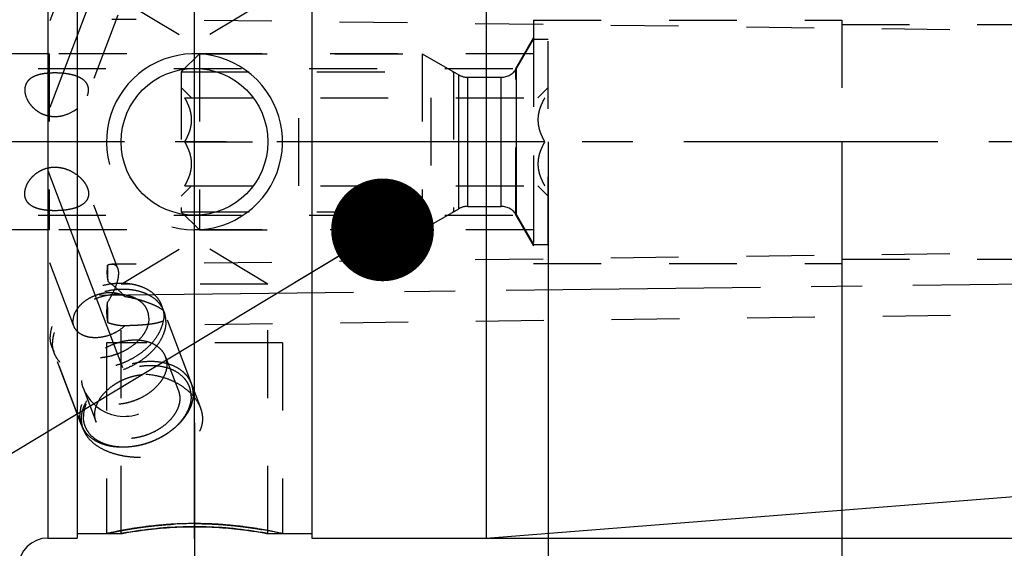
# Model space of a CAD drawing. Units: millimetres. Extents: x 0 to 420, y 0 to 297.
# Drawn here: x 189 to 223, y 145 to 163 of the extents above; entities that cross this region are included whole.
import ezdxf

# ---------------------------------------------------------------- set-up
doc = ezdxf.new("R2010")
doc.units = ezdxf.units.MM
doc.header["$LTSCALE"] = 23.1
doc.linetypes.add('CENTER', pattern=[0.6, 0.375, -0.075, 0.075, -0.075])
doc.linetypes.add('HIDDEN', pattern=[0.2, 0.1, -0.1])
doc.layers.get('0').update_dxf_attribs({"linetype": 'CONTINUOUS'})
for name, color, linetype in [('30252540_HP_CL', 7, 'CONTINUOUS'), ('30252540_HP_HL', 7, 'CONTINUOUS'), ('30505858_HL', 7, 'CONTINUOUS'), ('30578806_AXIS', 7, 'CONTINUOUS'), ('30578806_CL', 7, 'CONTINUOUS'), ('30578806_DIM', 7, 'CONTINUOUS'), ('30578806_HL', 7, 'CONTINUOUS'), ('30654282_DIM', 7, 'CONTINUOUS'), ('606711287-000-00-ED1_CL', 7, 'CONTINUOUS')]:
    doc.layers.add(name, color=color, linetype=linetype)
doc.styles.get("Standard").update_dxf_attribs({"font": 'TXT.SHX', "width": 0.7})
doc.styles.add('TEXTSTYLE_3', font='gdt', dxfattribs={"width": 0.7})
doc.dimstyles.new('DIMSTYLE_1', dxfattribs={"dimtxt": 3.5, "dimasz": 3.5, "dimexe": 0.18, "dimexo": 0.0625, "dimgap": 0.09, "dimtad": 1, "dimdec": 3, "dimdsep": 46, "dimtxsty": 'STANDARD', "dimblk": '_FILLED', "dimblk1": '_FILLED', "dimblk2": '_FILLED', "dimcen": 0.09, "dimclrt": 2, "dimadec": 0, "dimazin": 0, "dimtp": 0.1, "dimtm": 0.1, "dimtfac": 1, "dimtdec": 3, "dimtofl": 0, "dimtmove": 0, "dimatfit": 3, "dimldrblk": '_FILLED', "dimfxl": 1, "dimtolj": 1, "dimarcsym": 0})
doc.dimstyles.new('DIMSTYLE_4', dxfattribs={"dimtxt": 3.5, "dimasz": 3.5, "dimexe": 0.18, "dimexo": 0.0625, "dimgap": 0.09, "dimtad": 1, "dimdec": 3, "dimdsep": 46, "dimtxsty": 'STANDARD', "dimblk": '_FILLED', "dimblk1": '_FILLED', "dimblk2": '_FILLED', "dimcen": 0.09, "dimclrt": 2, "dimadec": 0, "dimazin": 0, "dimtp": 0.05, "dimtm": 0.05, "dimtfac": 1, "dimtdec": 3, "dimtofl": 0, "dimtmove": 0, "dimatfit": 3, "dimldrblk": '_FILLED', "dimfxl": 1, "dimtolj": 1, "dimarcsym": 0})
doc.dimstyles.new('DIMSTYLE_5', dxfattribs={"dimtxt": 3.5, "dimasz": 3.5, "dimexe": 0.18, "dimexo": 0.0625, "dimgap": 0.09, "dimtad": 1, "dimdec": 3, "dimdsep": 46, "dimtxsty": 'STANDARD', "dimblk": '_FILLED', "dimblk1": '_FILLED', "dimblk2": '_FILLED', "dimcen": 0.09, "dimclrt": 2, "dimadec": 0, "dimazin": 0, "dimtp": 0.15, "dimtm": 0.15, "dimtfac": 1, "dimtdec": 3, "dimtofl": 0, "dimtmove": 0, "dimatfit": 3, "dimldrblk": '_FILLED', "dimfxl": 1, "dimtolj": 1, "dimarcsym": 0})
doc.dimstyles.get("Standard").update_dxf_attribs({"dimtxt": 3.5, "dimasz": 3.5, "dimexe": 0.18, "dimexo": 0.0625, "dimgap": 0.09, "dimtad": 1, "dimdec": 3, "dimdsep": 46, "dimtxsty": 'STANDARD', "dimblk": '_FILLED', "dimblk1": '_FILLED', "dimblk2": '_FILLED', "dimcen": 0.09, "dimclrt": 2, "dimadec": 0, "dimazin": 0, "dimtol": 1, "dimtp": 0.005, "dimtm": 0.005, "dimtfac": 1, "dimtdec": 3, "dimtofl": 0, "dimtmove": 0, "dimatfit": 3, "dimldrblk": '_FILLED', "dimfxl": 1, "dimtolj": 1, "dimarcsym": 0})

# ---------------------------------------------------------------- blocks, each defined once
blk = doc.blocks.new('_FILLED')
at = {"color": 0, "linetype": 'BYBLOCK'}
blk.add_solid([(0, 0), (-1, 0.125), (-1, -0.125)], dxfattribs=at)
blk = doc.blocks.new('*D0')
at = {"layer": '30654282_DIM', "color": 3, "linetype": 'CONTINUOUS'}
for p, q in [((206.993, 159.142), (206.993, 120.642)), ((216.993, 159.142), (216.993, 120.642)), ((211.993, 122.142), (163.442, 122.142)), ((206.993, 122.142), (211.993, 122.142)), ((216.993, 122.142), (211.993, 122.142))]:
    blk.add_line(p, q, dxfattribs=at)
at = {"layer": '30654282_DIM', "color": 3, "linetype": 'CONTINUOUS', "xscale": 3.5, "yscale": 3.5, "zscale": 3.5, "rotation": 180}
blk.add_blockref('_FILLED', (206.993, 122.142), dxfattribs=at)
at = {"layer": '30654282_DIM', "color": 3, "linetype": 'CONTINUOUS', "xscale": 3.5, "yscale": 3.5, "zscale": 3.5}
blk.add_blockref('_FILLED', (216.993, 122.142), dxfattribs=at)
at = {"layer": '30654282_DIM', "color": 2, "linetype": 'CONTINUOUS', "insert": (194.358, 126.517), "char_height": 3.5, "width": 30.91667, "attachment_point": 3, "line_spacing_factor": 0.9}
blk.add_mtext('10\\PVERSTELLWEG', dxfattribs=at)
blk = doc.blocks.new('*D4')
at = {"layer": '30578806_DIM', "color": 3, "linetype": 'CONTINUOUS'}
for p, q in [((194.943, 149.566), (194.943, 100.642)), ((242.993, 149.566), (242.993, 100.642)), ((194.943, 102.142), (218.968, 102.142)), ((242.993, 102.142), (218.968, 102.142))]:
    blk.add_line(p, q, dxfattribs=at)
at = {"layer": '30578806_DIM', "color": 3, "linetype": 'CONTINUOUS', "xscale": 3.5, "yscale": 3.5, "zscale": 3.5, "rotation": 180}
blk.add_blockref('_FILLED', (194.943, 102.142), dxfattribs=at)
at = {"layer": '30578806_DIM', "color": 3, "linetype": 'CONTINUOUS', "xscale": 3.5, "yscale": 3.5, "zscale": 3.5}
blk.add_blockref('_FILLED', (242.993, 102.142), dxfattribs=at)
at = {"layer": '30578806_DIM', "color": 2, "linetype": 'CONTINUOUS', "insert": (218.968, 106.517), "char_height": 3.5, "width": 12.75, "attachment_point": 2, "line_spacing_factor": 0.9}
blk.add_mtext('48.05', dxfattribs=at)
blk = doc.blocks.new('*D5')
at = {"layer": '30578806_DIM', "color": 3, "linetype": 'CONTINUOUS'}
for p, q in [((206.993, 149.566), (206.993, 110.642)), ((242.993, 149.566), (242.993, 110.642)), ((206.993, 112.142), (224.993, 112.142)), ((242.993, 112.142), (224.993, 112.142))]:
    blk.add_line(p, q, dxfattribs=at)
at = {"layer": '30578806_DIM', "color": 3, "linetype": 'CONTINUOUS', "xscale": 3.5, "yscale": 3.5, "zscale": 3.5, "rotation": 180}
blk.add_blockref('_FILLED', (206.993, 112.142), dxfattribs=at)
at = {"layer": '30578806_DIM', "color": 3, "linetype": 'CONTINUOUS', "xscale": 3.5, "yscale": 3.5, "zscale": 3.5}
blk.add_blockref('_FILLED', (242.993, 112.142), dxfattribs=at)
at = {"layer": '30578806_DIM', "color": 2, "linetype": 'CONTINUOUS', "insert": (224.993, 116.517), "char_height": 3.5, "width": 5.25, "attachment_point": 2, "line_spacing_factor": 0.9}
blk.add_mtext('36', dxfattribs=at)
blk = doc.blocks.new('*D6')
at = {"layer": '30578806_DIM', "color": 3, "linetype": 'CONTINUOUS'}
for p, q in [((162.993, 159.142), (162.993, 215.642)), ((242.993, 162.081), (242.993, 215.642)), ((162.993, 214.142), (202.993, 214.142)), ((242.993, 214.142), (202.993, 214.142))]:
    blk.add_line(p, q, dxfattribs=at)
at = {"layer": '30578806_DIM', "color": 3, "linetype": 'CONTINUOUS', "xscale": 3.5, "yscale": 3.5, "zscale": 3.5, "rotation": 180}
blk.add_blockref('_FILLED', (162.993, 214.142), dxfattribs=at)
at = {"layer": '30578806_DIM', "color": 3, "linetype": 'CONTINUOUS', "xscale": 3.5, "yscale": 3.5, "zscale": 3.5}
blk.add_blockref('_FILLED', (242.993, 214.142), dxfattribs=at)
at = {"layer": '30578806_DIM', "color": 2, "linetype": 'CONTINUOUS', "insert": (202.993, 218.517), "char_height": 3.5, "width": 5.5, "attachment_point": 2, "line_spacing_factor": 0.9}
blk.add_mtext('80', dxfattribs=at)
blk = doc.blocks.new('*D7')
at = {"layer": '30578806_DIM', "color": 3, "linetype": 'CONTINUOUS'}
for p, q in [((121.093, 162.142), (121.093, 168.142)), ((121.093, 168.142), (121.093, 159.142)), ((189.993, 162.142), (119.593, 162.142)), ((121.093, 144.164), (121.093, 159.142)), ((189.993, 156.142), (119.593, 156.142)), ((121.093, 156.142), (121.093, 144.164))]:
    blk.add_line(p, q, dxfattribs=at)
at = {"layer": '30578806_DIM', "color": 3, "linetype": 'CONTINUOUS', "xscale": 3.5, "yscale": 3.5, "zscale": 3.5}
for p, rotation in [((121.093, 162.142), 270), ((121.093, 156.142), 90)]:
    blk.add_blockref('_FILLED', p, dxfattribs=dict(at, rotation=rotation))
at = {"layer": '30578806_DIM', "color": 2, "linetype": 'CONTINUOUS', "insert": (116.718, 149.914), "char_height": 3.5, "width": 5.75, "attachment_point": 3, "rotation": 90, "line_spacing_factor": 0.9}
blk.add_mtext('M6', dxfattribs=at)
blk = doc.blocks.new('*D9')
at = {"layer": '30578806_DIM', "color": 3, "linetype": 'CONTINUOUS'}
for p, q in [((204.874, 172.642), (279.493, 172.642)), ((277.993, 172.642), (277.993, 159.142)), ((277.993, 145.642), (277.993, 159.142)), ((204.874, 145.642), (279.493, 145.642))]:
    blk.add_line(p, q, dxfattribs=at)
at = {"layer": '30578806_DIM', "color": 3, "linetype": 'CONTINUOUS', "xscale": 3.5, "yscale": 3.5, "zscale": 3.5}
for p, rotation in [((277.993, 172.642), 90), ((277.993, 145.642), 270)]:
    blk.add_blockref('_FILLED', p, dxfattribs=dict(at, rotation=rotation))
at = {"layer": '30578806_DIM', "color": 2, "linetype": 'CONTINUOUS', "insert": (273.618, 159.142), "char_height": 3.5, "width": 10.16667, "attachment_point": 2, "rotation": 90, "line_spacing_factor": 0.9, "style": 'TEXTSTYLE_3'}
blk.add_mtext('{\\Fgdt;n}\\FTXT.SHX;27', dxfattribs=at)

msp = doc.modelspace()

# ---------------------------------------------------------------- linework, layer by layer
at = {"layer": '30252540_HP_CL', "color": 9, "linetype": 'CONTINUOUS'}
for p, q in [((203.9506, 156.8612), (203.9506, 161.4219)), ((205.9155, 156.6415), (205.9155, 161.6415)), ((204.2506, 156.9415), (204.2506, 161.3415)), ((205.3959, 156.9415), (205.3959, 161.3415))]:
    msp.add_line(p, q, dxfattribs=at)
at = {"layer": '30252540_HP_HL', "color": 6, "linetype": 'HIDDEN'}
for p, q in [((205.9155, 161.6415), (206.4929, 162.6415)), ((206.4929, 162.6415), (206.9929, 162.6415)), ((206.4929, 162.6415), (206.4929, 155.6415)), ((206.9929, 155.6415), (206.9929, 162.6415)), ((194.4929, 161.5265), (195.1079, 162.1415)), ((195.1079, 162.1415), (202.7042, 162.1415)), ((195.1079, 162.1415), (195.1079, 156.1415)), ((202.7042, 162.1415), (203.9506, 161.4219)), ((202.7042, 162.1415), (202.7042, 156.1415)), ((194.4929, 161.5265), (203.7694, 161.5265)), ((194.4929, 161.5265), (194.4929, 156.7565)), ((203.7694, 161.5265), (203.7694, 156.7565)), ((204.2506, 161.3415), (205.3959, 161.3415)), ((194.4929, 160.9915), (194.8429, 160.6415)), ((206.9929, 160.9915), (206.6429, 160.6415)), ((194.6108, 160.6415), (206.8749, 160.6415)), ((198.4929, 157.6415), (198.4929, 160.6415)), ((202.9929, 160.6415), (202.9929, 157.6415)), ((194.6108, 159.1415), (198.4929, 159.1415)), ((206.8749, 159.1415), (202.9929, 159.1415)), ((194.4929, 157.2915), (194.8429, 157.6415)), ((194.6108, 157.6415), (206.8749, 157.6415)), ((206.9929, 157.2915), (206.6429, 157.6415)), ((194.4929, 156.7565), (203.7694, 156.7565)), ((194.4929, 156.7565), (195.1079, 156.1415)), ((202.7042, 156.1415), (203.9506, 156.8612)), ((204.2506, 156.9415), (205.3959, 156.9415)), ((205.9155, 156.6415), (206.4929, 155.6415)), ((195.1079, 156.1415), (202.7042, 156.1415)), ((206.4929, 155.6415), (206.9929, 155.6415))]:
    msp.add_line(p, q, dxfattribs=at)
for centre, start, end in [((204.2506, 161.9415), 240, 270), ((205.3959, 161.9415), 270, 330), ((204.2506, 156.3415), 90, 120), ((205.3959, 156.3415), 30, 90)]:
    msp.add_arc(centre, 0.6, start, end, dxfattribs=at)
for points, knots in [([(194.6108, 159.1415), (194.6444, 159.1997), (194.7068, 159.3179), (194.7818, 159.503), (194.8312, 159.6949), (194.8487, 159.8915), (194.8312, 160.0881), (194.7818, 160.2801), (194.7068, 160.4652), (194.6444, 160.5834), (194.6108, 160.6415)], [0, 0, 0, 0, 0.126807, 0.2523224, 0.3765769, 0.5, 0.6234231, 0.7476775, 0.8731929, 1, 1, 1, 1]), ([(206.8749, 160.6415), (206.8414, 160.5834), (206.7789, 160.4652), (206.7039, 160.2801), (206.6545, 160.0881), (206.6371, 159.8915), (206.6545, 159.6949), (206.7039, 159.503), (206.7789, 159.3179), (206.8414, 159.1997), (206.8749, 159.1415)], [0, 0, 0, 0, 0.1268071, 0.2523226, 0.376577, 0.5000001, 0.6234232, 0.7476776, 0.873193, 1, 1, 1, 1]), ([(194.6108, 157.6415), (194.6444, 157.6997), (194.7068, 157.8179), (194.7818, 158.003), (194.8312, 158.1949), (194.8487, 158.3915), (194.8312, 158.5881), (194.7818, 158.7801), (194.7068, 158.9652), (194.6444, 159.0834), (194.6108, 159.1415)], [0, 0, 0, 0, 0.1268071, 0.2523226, 0.376577, 0.5000001, 0.6234232, 0.7476776, 0.873193, 1, 1, 1, 1]), ([(206.8749, 159.1415), (206.8414, 159.0834), (206.7789, 158.9652), (206.7039, 158.7801), (206.6545, 158.5881), (206.6371, 158.3915), (206.6545, 158.1949), (206.7039, 158.003), (206.7789, 157.8179), (206.8414, 157.6997), (206.8749, 157.6415)], [0, 0, 0, 0, 0.126807, 0.2523224, 0.3765769, 0.5, 0.6234231, 0.7476775, 0.8731929, 1, 1, 1, 1])]:
    msp.add_open_spline(points, degree=3, knots=knots, dxfattribs=at)
at = {"layer": '30505858_HL', "color": 6, "linetype": 'HIDDEN'}
for p, q in [((194.8372, 150.9029), (193.9055, 153.3618)), ((191.0968, 149.4855), (190.165, 151.9444)), ((193.9555, 151.8186), (194.3955, 150.6575)), ((191.1502, 150.7555), (191.5902, 149.5944)), ((194.0525, 149.2297), (194.0823, 149.2509)), ((192.7933, 148.7526), (192.7569, 148.7486))]:
    msp.add_line(p, q, dxfattribs=at)
msp.add_arc((192.5529, 151.2871), 1.4999, 200.75371, 20.75392, dxfattribs=at)
for points, knots in [([(193.9055, 153.3618), (193.8909, 153.4002), (193.8564, 153.4757), (193.7899, 153.5818), (193.709, 153.6802), (193.5812, 153.8019), (193.3869, 153.9304), (193.1147, 154.0396), (192.8088, 154.1039), (192.4787, 154.1214), (192.1348, 154.0919), (191.7878, 154.0164), (191.4489, 153.8975), (191.1286, 153.7387), (190.8372, 153.5452), (190.5839, 153.323), (190.3768, 153.0789), (190.2225, 152.8203), (190.1265, 152.5552), (190.1034, 152.3743), (190.1034, 152.287)], [0, 0, 0, 0, 0.0247841, 0.0497959, 0.0752499, 0.1013357, 0.1559108, 0.2144102, 0.2770235, 0.3434237, 0.4128846, 0.4843991, 0.5567882, 0.6288031, 0.6992246, 0.7669638, 0.8311676, 0.8913334, 0.9474295, 1, 1, 1, 1]), ([(193.3875, 153.1289), (193.3875, 153.1959), (193.3697, 153.3299), (193.2858, 153.5158), (193.1494, 153.6746), (192.9676, 153.7999), (192.7484, 153.888), (192.5002, 153.9365), (192.2321, 153.9441), (191.9539, 153.9107), (191.676, 153.8377), (191.4088, 153.7278), (191.1621, 153.5851), (190.9453, 153.4149), (190.7664, 153.2234), (190.6322, 153.0173), (190.5481, 152.804), (190.5277, 152.6575), (190.5277, 152.587)], [0, 0, 0, 0, 0.0509629, 0.1012933, 0.1531433, 0.2082739, 0.2677098, 0.3316866, 0.3997696, 0.4710217, 0.5441689, 0.6177527, 0.6902738, 0.7603333, 0.8267796, 0.8888658, 0.9464195, 1, 1, 1, 1]), ([(193.9671, 153.0191), (193.9671, 153.0779), (193.9571, 153.1947), (193.9259, 153.3078), (193.9055, 153.3618)], [0, 0, 0, 0, 0.5044305, 1, 1, 1, 1]), ([(193.9671, 153.0191), (193.9671, 152.9319), (193.944, 152.751), (193.848, 152.4858), (193.6937, 152.2272), (193.4866, 151.9832), (193.2333, 151.7609), (192.9419, 151.5674), (192.6216, 151.4087), (192.2826, 151.2897), (191.9357, 151.2143), (191.5918, 151.1848), (191.2617, 151.2023), (190.9557, 151.2665), (190.6836, 151.3758), (190.4893, 151.5043), (190.3614, 151.626), (190.2806, 151.7244), (190.214, 151.8305), (190.1796, 151.9059), (190.165, 151.9444)], [0, 0, 0, 0, 0.0525705, 0.1086666, 0.1688324, 0.2330362, 0.3007754, 0.3711969, 0.4432118, 0.5156009, 0.5871154, 0.6565763, 0.7229765, 0.7855898, 0.8440892, 0.8986643, 0.9247501, 0.9502041, 0.9752159, 1, 1, 1, 1]), ([(193.3875, 153.1289), (193.3875, 153.0585), (193.3671, 152.912), (193.283, 152.6987), (193.1488, 152.4926), (192.9699, 152.301), (192.753, 152.1308), (192.5064, 151.9881), (192.2392, 151.8782), (191.9613, 151.8052), (191.6831, 151.7719), (191.415, 151.7795), (191.1668, 151.828), (190.9476, 151.9161), (190.7658, 152.0414), (190.6294, 152.2002), (190.5455, 152.3861), (190.5277, 152.5201), (190.5277, 152.587)], [0, 0, 0, 0, 0.0535805, 0.1111342, 0.1732204, 0.2396667, 0.3097262, 0.3822473, 0.4558311, 0.5289783, 0.6002304, 0.6683134, 0.7322902, 0.7917261, 0.8468567, 0.8987067, 0.9490371, 1, 1, 1, 1]), ([(193.9555, 151.8186), (193.9336, 151.8764), (193.8729, 151.9886), (193.7388, 152.1312), (193.5666, 152.245), (193.3625, 152.327), (193.133, 152.3751), (192.8855, 152.3883), (192.6275, 152.3662), (192.3673, 152.3096), (192.1131, 152.2203), (191.8729, 152.1013), (191.6544, 151.9562), (191.4644, 151.7895), (191.309, 151.6064), (191.1933, 151.4125), (191.1213, 151.2136), (191.104, 151.078), (191.104, 151.0125)], [0, 0, 0, 0, 0.0496995, 0.1011538, 0.15574, 0.2142511, 0.2768772, 0.3432908, 0.4127657, 0.4842947, 0.5566984, 0.6287279, 0.6991637, 0.7669166, 0.8311334, 0.8913114, 0.9474185, 1, 1, 1, 1]), ([(190.165, 151.9444), (190.1445, 151.9984), (190.1134, 152.1115), (190.1034, 152.2283), (190.1034, 152.287)], [0, 0, 0, 0, 0.4955695, 1, 1, 1, 1]), ([(194.8372, 150.9029), (194.8226, 150.9414), (194.7882, 151.0168), (194.7217, 151.1229), (194.6408, 151.2213), (194.5129, 151.343), (194.3186, 151.4716), (194.0465, 151.5808), (193.7405, 151.645), (193.4105, 151.6625), (193.0665, 151.6331), (192.7196, 151.5576), (192.3806, 151.4386), (192.0604, 151.2799), (191.769, 151.0864), (191.5157, 150.8642), (191.3085, 150.6201), (191.1543, 150.3615), (191.0582, 150.0963), (191.0351, 149.9155), (191.0351, 149.8282)], [0, 0, 0, 0, 0.0247841, 0.0497959, 0.0752499, 0.1013357, 0.1559108, 0.2144102, 0.2770235, 0.3434237, 0.4128846, 0.4843991, 0.5567882, 0.6288031, 0.6992246, 0.7669638, 0.8311676, 0.8913334, 0.9474295, 1, 1, 1, 1]), ([(194.0018, 151.5616), (194.0018, 151.6057), (193.9943, 151.6933), (193.9709, 151.7781), (193.9555, 151.8186)], [0, 0, 0, 0, 0.5044318, 1, 1, 1, 1]), ([(194.0018, 151.5616), (194.0018, 151.4961), (193.9845, 151.3605), (193.9124, 151.1616), (193.7967, 150.9677), (193.6414, 150.7846), (193.4514, 150.6179), (193.2329, 150.4728), (192.9927, 150.3538), (192.7384, 150.2645), (192.4782, 150.2079), (192.2203, 150.1858), (191.9727, 150.199), (191.7433, 150.2471), (191.5391, 150.3291), (191.3669, 150.4429), (191.2329, 150.5855), (191.1721, 150.6977), (191.1502, 150.7555)], [0, 0, 0, 0, 0.0525815, 0.1086886, 0.1688666, 0.2330834, 0.3008363, 0.3712721, 0.4433016, 0.5157053, 0.5872343, 0.6567092, 0.7231228, 0.7857489, 0.84426, 0.8988462, 0.9503005, 1, 1, 1, 1]), ([(194.8281, 150.4737), (194.8281, 150.5171), (194.8224, 150.6034), (194.7959, 150.7297), (194.7518, 150.8501), (194.6906, 150.9635), (194.613, 151.0687), (194.4867, 151.1985), (194.2891, 151.3349), (194.0079, 151.4479), (193.6893, 151.5102), (193.3451, 151.5199), (192.9881, 151.4771), (192.6315, 151.3834), (192.2885, 151.2423), (191.972, 151.0592), (191.6937, 150.8408), (191.464, 150.5949), (191.2918, 150.3304), (191.1838, 150.0566), (191.1576, 149.8686), (191.1576, 149.7782)], [0, 0, 0, 0, 0.0257465, 0.0510686, 0.0762312, 0.1015097, 0.1271718, 0.1534589, 0.208569, 0.2679827, 0.3319356, 0.3999933, 0.4712189, 0.5443388, 0.6178952, 0.6903892, 0.7604227, 0.8268442, 0.8889073, 0.9464396, 1, 1, 1, 1]), ([(191.1502, 150.7555), (191.1349, 150.796), (191.1115, 150.8808), (191.104, 150.9684), (191.104, 151.0125)], [0, 0, 0, 0, 0.4955682, 1, 1, 1, 1]), ([(191.544, 149.8514), (191.544, 149.9168), (191.5613, 150.0525), (191.6333, 150.2514), (191.749, 150.4453), (191.9044, 150.6284), (192.0943, 150.795), (192.3129, 150.9402), (192.5531, 151.0592), (192.8073, 151.1485), (193.0675, 151.205), (193.3255, 151.2272), (193.573, 151.214), (193.8025, 151.1659), (194.0066, 151.0839), (194.1788, 150.9701), (194.3129, 150.8275), (194.3736, 150.7153), (194.3955, 150.6575)], [0, 0, 0, 0, 0.0525814, 0.1086886, 0.1688666, 0.2330834, 0.3008363, 0.3712721, 0.4433016, 0.5157053, 0.5872343, 0.6567093, 0.7231228, 0.7857489, 0.8442601, 0.8988463, 0.9503005, 1, 1, 1, 1]), ([(194.3955, 150.6575), (194.4109, 150.6169), (194.4343, 150.5321), (194.4418, 150.4445), (194.4418, 150.4004)], [0, 0, 0, 0, 0.4955685, 1, 1, 1, 1]), ([(194.8988, 150.5603), (194.8988, 150.619), (194.8888, 150.7358), (194.8577, 150.8489), (194.8372, 150.9029)], [0, 0, 0, 0, 0.5044305, 1, 1, 1, 1]), ([(194.4418, 150.4004), (194.4418, 150.335), (194.4245, 150.1994), (194.3524, 150.0005), (194.2367, 149.8065), (194.0814, 149.6235), (193.8914, 149.4568), (193.6728, 149.3117), (193.4326, 149.1926), (193.1784, 149.1034), (192.9182, 149.0468), (192.6603, 149.0247), (192.4127, 149.0378), (192.1832, 149.086), (191.9791, 149.168), (191.8069, 149.2818), (191.6729, 149.4243), (191.6121, 149.5366), (191.5902, 149.5944)], [0, 0, 0, 0, 0.0525814, 0.1086886, 0.1688666, 0.2330834, 0.3008363, 0.3712721, 0.4433016, 0.5157053, 0.5872343, 0.6567093, 0.7231228, 0.7857489, 0.8442601, 0.8988463, 0.9503005, 1, 1, 1, 1]), ([(194.8281, 150.4737), (194.8281, 150.4193), (194.8189, 150.3082), (194.7791, 150.1422), (194.7139, 149.9763), (194.5919, 149.7536), (194.3795, 149.4893), (194.1684, 149.3117), (194.0525, 149.2297)], [0, 0, 0, 0, 0.1073448, 0.2190714, 0.3359592, 0.4584098, 0.7195518, 1, 1, 1, 1]), ([(194.8988, 150.5603), (194.8988, 150.503), (194.8891, 150.3861), (194.8472, 150.2114), (194.7786, 150.0367), (194.6501, 149.8023), (194.4266, 149.5241), (194.2044, 149.3372), (194.0823, 149.2509)], [0, 0, 0, 0, 0.1073448, 0.2190713, 0.3359591, 0.4584097, 0.7195517, 1, 1, 1, 1]), ([(191.0968, 149.4855), (191.0763, 149.5395), (191.0451, 149.6526), (191.0351, 149.7694), (191.0351, 149.8282)], [0, 0, 0, 0, 0.4955695, 1, 1, 1, 1]), ([(192.7933, 148.7526), (192.6844, 148.7407), (192.4702, 148.7313), (192.1593, 148.7627), (191.875, 148.8392), (191.6265, 148.9588), (191.4224, 149.1186), (191.2704, 149.314), (191.1774, 149.5381), (191.1576, 149.6981), (191.1576, 149.7782)], [0, 0, 0, 0, 0.1505296, 0.2936706, 0.4280517, 0.5532997, 0.6702988, 0.781328, 0.8898771, 1, 1, 1, 1]), ([(191.5902, 149.5944), (191.5749, 149.6349), (191.5515, 149.7197), (191.544, 149.8073), (191.544, 149.8514)], [0, 0, 0, 0, 0.4955685, 1, 1, 1, 1]), ([(192.7569, 148.7486), (192.5707, 148.7282), (192.2923, 148.7271), (191.9403, 148.7954), (191.7047, 148.8774), (191.4972, 148.9896), (191.3227, 149.13), (191.1855, 149.2956), (191.1212, 149.4211), (191.0968, 149.4855)], [0, 0, 0, 0, 0.2884916, 0.4233673, 0.5509085, 0.6711734, 0.7849522, 0.8938101, 1, 1, 1, 1]), ([(194.0823, 149.2509), (193.9858, 149.1826), (193.7816, 149.0578), (193.4537, 148.9099), (193.1101, 148.8033), (192.8745, 148.7615), (192.7569, 148.7486)], [0, 0, 0, 0, 0.2478252, 0.5, 0.7521749, 1, 1, 1, 1]), ([(194.0525, 149.2297), (193.9607, 149.1649), (193.7668, 149.0463), (193.4552, 148.9058), (193.1288, 148.8046), (192.9049, 148.7648), (192.7933, 148.7526)], [0, 0, 0, 0, 0.2478252, 0.5000002, 0.752175, 1, 1, 1, 1])]:
    msp.add_open_spline(points, degree=3, knots=knots, dxfattribs=at)
at = {"layer": '30578806_AXIS', "color": 3, "linetype": 'CENTER'}
for p, q in [((194.9429, 145.6104), (194.9429, 175.4917)), ((190.0249, 160.3248), (192.9137, 167.9481)), ((247.9929, 159.1415), (126.0929, 159.1415)), ((189.9457, 158.1673), (192.4924, 151.4465)), ((191.702, 153.9123), (247.9929, 154.6071))]:
    msp.add_line(p, q, dxfattribs=at)
at = {"layer": '30578806_CL', "color": 9, "linetype": 'CONTINUOUS'}
msp.add_line((189.9429, 172.6415), (189.9429, 145.6415), dxfattribs=at)
at = {"layer": '30578806_CL', "color": 7, "linetype": 'CONTINUOUS'}
for p, q in [((190.9429, 172.6415), (190.9429, 145.6415)), ((198.9429, 172.6415), (198.9429, 145.6415)), ((204.8743, 172.6415), (204.8743, 145.6415)), ((204.8743, 145.6415), (242.0713, 148.569)), ((189.9429, 145.6415), (190.9429, 145.6415)), ((190.9429, 145.7915), (192.4429, 145.7915)), ((197.4429, 145.7915), (198.9429, 145.7915)), ((198.9429, 145.6415), (204.8743, 145.6415))]:
    msp.add_line(p, q, dxfattribs=at)
at = {"layer": '30578806_CL', "color": 30, "linetype": 'CONTINUOUS'}
for p, q in [((194.9429, 154.1465), (194.9429, 164.1365)), ((194.9429, 146.0272), (194.9429, 146.7612))]:
    msp.add_line(p, q, dxfattribs=at)
at = {"layer": '30578806_CL', "color": 7, "linetype": 'CONTINUOUS'}
msp.add_circle((194.9429, 159.1415), 2.5, dxfattribs=at)
at = {"layer": '30578806_CL', "color": 3, "linetype": 'CONTINUOUS'}
msp.add_arc((194.9429, 159.1415), 2.9999, 255.1364, 194.874, dxfattribs=at)
at = {"layer": '30578806_CL', "color": 7, "linetype": 'CONTINUOUS'}
msp.add_arc((189.9429, 144.6415), 1, 90, 180, dxfattribs=at)
at = {"layer": '30578806_CL', "color": 3, "linetype": 'CONTINUOUS'}
for points, knots in [([(194.9429, 146.133), (194.8707, 146.133), (194.7261, 146.1318), (194.5102, 146.1264), (194.2963, 146.1175), (194.0852, 146.1053), (193.8781, 146.09), (193.6759, 146.0719), (193.4799, 146.0514), (193.2912, 146.029), (193.1111, 146.005), (192.9406, 145.9801), (192.781, 145.9549), (192.6331, 145.9298), (192.4981, 145.9054), (192.3765, 145.8824), (192.2691, 145.8612), (192.1763, 145.8421), (192.0987, 145.8257), (192.0362, 145.8122), (191.9893, 145.8019), (191.9579, 145.7949), (191.9448, 145.792), (191.9429, 145.7915), (191.9429, 145.7915)], [0, 0, 0, 0, 0.0465116, 0.0930232, 0.1395348, 0.1860464, 0.232558, 0.2790696, 0.3255812, 0.3720928, 0.4186044, 0.465116, 0.5116276, 0.5581392, 0.6046508, 0.6511624, 0.697674, 0.7441856, 0.7906972, 0.8372088, 0.8837204, 0.930232, 0.9767436, 1, 1, 1, 1]), ([(197.9429, 145.7915), (197.9429, 145.7915), (197.9409, 145.792), (197.9278, 145.7949), (197.8965, 145.8019), (197.8496, 145.8122), (197.7871, 145.8257), (197.7094, 145.8421), (197.6166, 145.8612), (197.5093, 145.8824), (197.3876, 145.9054), (197.2527, 145.9298), (197.1047, 145.9549), (196.9452, 145.9801), (196.7746, 146.005), (196.5946, 146.029), (196.4058, 146.0514), (196.2099, 146.0719), (196.0076, 146.09), (195.8006, 146.1053), (195.5894, 146.1175), (195.3755, 146.1264), (195.1596, 146.1318), (195.0151, 146.133), (194.9429, 146.133)], [0, 0, 0, 0, 0.0232553, 0.0697669, 0.1162786, 0.1627902, 0.2093019, 0.2558135, 0.3023252, 0.3488368, 0.3953485, 0.4418602, 0.4883718, 0.5348835, 0.5813951, 0.6279068, 0.6744184, 0.7209301, 0.7674417, 0.8139534, 0.860465, 0.9069767, 0.9534883, 1, 1, 1, 1])]:
    msp.add_open_spline(points, degree=3, knots=knots, dxfattribs=at)
at = {"layer": '30578806_CL', "color": 7, "linetype": 'CONTINUOUS'}
for points, knots in [([(192.4429, 145.7915), (192.5064, 145.8034), (192.7497, 145.8473), (193.2624, 145.9262), (194.0322, 146.006), (194.6233, 146.0277), (194.9429, 146.0277)], [0, 0, 0, 0, 0.0771232, 0.2949769, 0.6187447, 1, 1, 1, 1]), ([(194.9429, 146.0277), (195.2624, 146.0277), (195.8535, 146.006), (196.6233, 145.9262), (197.136, 145.8473), (197.3793, 145.8034), (197.4429, 145.7915)], [0, 0, 0, 0, 0.3812553, 0.7050231, 0.9228768, 1, 1, 1, 1])]:
    msp.add_open_spline(points, degree=3, knots=knots, dxfattribs=at)
at = {"layer": '30578806_HL', "color": 6, "linetype": 'HIDDEN'}
for p, q in [((190.8338, 165.4225), (189.1903, 161.0854)), ((192.4429, 163.9915), (194.9429, 162.4894)), ((197.4429, 163.9915), (194.9429, 162.4894)), ((192.3352, 163.4584), (191.295, 160.7133)), ((234.5337, 162.7921), (192.1252, 163.3155)), ((206.4929, 163.2915), (216.9929, 163.2915)), ((206.4929, 163.2915), (206.4929, 154.9915)), ((216.9929, 163.2915), (216.9929, 154.9915)), ((216.9929, 163.1415), (240.9929, 163.1415)), ((205.8929, 161.6415), (206.4929, 162.6808)), ((189.9929, 162.1415), (189.9929, 156.1415)), ((206.4929, 162.1415), (189.9929, 162.1415)), ((184.9929, 161.6415), (205.8929, 161.6415)), ((205.8929, 156.6415), (205.8929, 161.6415)), ((192.3352, 154.8247), (191.295, 157.5698)), ((190.8338, 152.8605), (189.1903, 157.1976)), ((184.9929, 156.6415), (205.8929, 156.6415)), ((205.8929, 156.6415), (206.4929, 155.6023)), ((206.4929, 156.1415), (189.9929, 156.1415)), ((192.4429, 154.2915), (194.9429, 155.7937)), ((197.4429, 154.2915), (194.9429, 155.7937)), ((234.5337, 155.491), (192.1252, 154.9676)), ((206.4929, 154.9915), (216.9929, 154.9915)), ((216.9929, 155.1415), (240.9929, 155.1415)), ((197.4429, 154.2915), (192.4429, 154.2915)), ((192.4429, 145.7915), (192.4429, 154.2915)), ((197.4429, 145.7915), (197.4429, 154.2915)), ((234.5596, 153.3912), (192.5213, 152.8723)), ((195.1555, 150.063), (193.8278, 153.5667)), ((191.1466, 149.3539), (190.0874, 152.1493)), ((197.9429, 152.2915), (191.9429, 152.2915)), ((191.9429, 152.2915), (191.9429, 145.792)), ((197.9429, 152.2915), (197.9429, 145.792))]:
    msp.add_line(p, q, dxfattribs=at)
for centre, radius, start, end in [((194.9429, 159.1415), 3, 194.874, 195), ((194.9429, 159.1415), 3, 255, 255.1364), ((192.9468, 153.2333), 0.942, 10.74654, 20.72606), ((192.5126, 153.6881), 0.8159, 270.67147, 273.65925), ((192.0599, 149.7005), 0.9768, 179.93131, 200.77707), ((194.9619, 132.5091), 13.5187, 90.60484, 99.70107), ((194.9429, 132.9093), 13.1184, 89.45965, 90.54035), ((194.9239, 132.5093), 13.5185, 80.30074, 89.39521), ((195.098, 131.6156), 14.4224, 99.63588, 100.60851), ((194.7815, 131.5804), 14.4582, 79.3927, 80.36469)]:
    msp.add_arc(centre, radius, start, end, dxfattribs=at)
for points, knots in [([(190.9429, 161.3718), (190.8688, 161.4004), (190.7074, 161.4446), (190.4516, 161.4805), (190.2268, 161.4904), (190.0438, 161.486), (189.9089, 161.4759), (189.7794, 161.4585), (189.6577, 161.4332), (189.5459, 161.3994), (189.4458, 161.3564), (189.3586, 161.3037), (189.2857, 161.2409), (189.2282, 161.1682), (189.201, 161.1136), (189.1903, 161.0855)], [0, 0, 0, 0, 0.1250308, 0.2617814, 0.405935, 0.4785148, 0.5498239, 0.6186464, 0.6839771, 0.7451851, 0.8021041, 0.8550611, 0.9048566, 0.9526904, 1, 1, 1, 1]), ([(191.3334, 160.9093), (191.3334, 160.9356), (191.3289, 160.9874), (191.3078, 161.0619), (191.2732, 161.1305), (191.2096, 161.2142), (191.1002, 161.3019), (190.9978, 161.3505), (190.9429, 161.3718)], [0, 0, 0, 0, 0.1219601, 0.2403455, 0.3577169, 0.4766204, 0.7262791, 1, 1, 1, 1]), ([(189.1903, 161.0855), (189.1799, 161.0581), (189.1642, 160.9999), (189.1593, 160.9398), (189.1593, 160.9093)], [0, 0, 0, 0, 0.4899899, 1, 1, 1, 1]), ([(189.1593, 160.9093), (189.1593, 160.8098), (189.2, 160.6537), (189.3055, 160.4662), (189.4173, 160.3278), (189.5561, 160.2051), (189.7186, 160.1055), (189.8997, 160.0359), (190.0922, 160.0013), (190.2884, 160.0026), (190.5433, 160.049), (190.7814, 160.1535), (190.9862, 160.3001), (191.1179, 160.4255), (191.2239, 160.5627), (191.2759, 160.6629), (191.2951, 160.7135)], [0, 0, 0, 0, 0.1033488, 0.1615218, 0.2230866, 0.2872045, 0.3530686, 0.4199986, 0.4874721, 0.5551071, 0.6226054, 0.7556141, 0.820631, 0.8836736, 0.9438109, 1, 1, 1, 1]), ([(191.2951, 160.7135), (191.3073, 160.7457), (191.3263, 160.8101), (191.3334, 160.8769), (191.3334, 160.9093)], [0, 0, 0, 0, 0.5153836, 1, 1, 1, 1]), ([(189.1593, 157.3738), (189.1593, 157.4517), (189.1842, 157.5731), (189.252, 157.725), (189.3241, 157.8404), (189.4145, 157.9497), (189.5222, 158.0492), (189.6454, 158.1352), (189.7818, 158.2039), (189.9284, 158.2524), (190.0815, 158.2786), (190.2372, 158.2821), (190.4423, 158.2578), (190.6873, 158.1784), (190.863, 158.0728), (190.9429, 158.0119)], [0, 0, 0, 0, 0.1008052, 0.1564118, 0.2150495, 0.2762429, 0.3394631, 0.4041972, 0.4699885, 0.5364559, 0.603296, 0.6702733, 0.7371964, 0.8699179, 1, 1, 1, 1]), ([(190.9429, 158.0119), (190.9831, 157.9812), (191.059, 157.9163), (191.1583, 157.8081), (191.2389, 157.6931), (191.2794, 157.6109), (191.2951, 157.5696)], [0, 0, 0, 0, 0.2653324, 0.5223516, 0.7682062, 1, 1, 1, 1]), ([(189.1903, 157.1976), (189.1799, 157.225), (189.1642, 157.2832), (189.1593, 157.3432), (189.1593, 157.3738)], [0, 0, 0, 0, 0.4899899, 1, 1, 1, 1]), ([(191.3334, 157.3738), (191.3334, 157.3475), (191.3289, 157.2956), (191.3078, 157.2211), (191.2732, 157.1526), (191.2096, 157.0689), (191.1002, 156.9812), (190.9978, 156.9326), (190.9429, 156.9113)], [0, 0, 0, 0, 0.1219601, 0.2403455, 0.3577169, 0.4766204, 0.7262791, 1, 1, 1, 1]), ([(191.2951, 157.5696), (191.3073, 157.5374), (191.3263, 157.473), (191.3334, 157.4061), (191.3334, 157.3738)], [0, 0, 0, 0, 0.5153836, 1, 1, 1, 1]), ([(190.9429, 156.9113), (190.8688, 156.8827), (190.7074, 156.8385), (190.4516, 156.8026), (190.2268, 156.7926), (190.0438, 156.797), (189.9089, 156.8072), (189.7794, 156.8245), (189.6577, 156.8498), (189.5459, 156.8837), (189.4458, 156.9267), (189.3586, 156.9794), (189.2857, 157.0422), (189.2282, 157.1149), (189.201, 157.1694), (189.1903, 157.1976)], [0, 0, 0, 0, 0.1250308, 0.2617814, 0.405935, 0.4785148, 0.5498239, 0.6186464, 0.6839771, 0.7451851, 0.8021041, 0.8550611, 0.9048566, 0.9526904, 1, 1, 1, 1]), ([(191.9812, 154.938), (191.9647, 154.8515), (191.9539, 154.714), (191.9686, 154.5273), (191.9859, 154.4296), (191.9967, 154.3802)], [0, 0, 0, 0, 0.4708833, 0.7295479, 1, 1, 1, 1]), ([(192.126, 154.9676), (192.1025, 154.9673), (192.0531, 154.9611), (192.0056, 154.9469), (191.9812, 154.938)], [0, 0, 0, 0, 0.4749487, 1, 1, 1, 1]), ([(191.9967, 154.3802), (191.9955, 154.4451), (191.9932, 154.5643), (191.9893, 154.7245), (191.9859, 154.8347), (191.9832, 154.9014), (191.9819, 154.9271), (191.9812, 154.938)], [0, 0, 0, 0, 0.3490585, 0.6409207, 0.861454, 0.9414892, 1, 1, 1, 1]), ([(191.9812, 153.6758), (192.0338, 153.7553), (192.1318, 153.919), (192.2333, 154.1331), (192.2966, 154.3068), (192.3321, 154.4319), (192.3547, 154.5502), (192.3606, 154.6268), (192.3606, 154.663)], [0, 0, 0, 0, 0.2672692, 0.5341585, 0.6629331, 0.7852826, 0.8984588, 1, 1, 1, 1]), ([(192.3351, 154.825), (192.3264, 154.8479), (192.3046, 154.8897), (192.2544, 154.9373), (192.1928, 154.9635), (192.1486, 154.9679), (192.126, 154.9676)], [0, 0, 0, 0, 0.271523, 0.5138651, 0.7501102, 1, 1, 1, 1]), ([(192.3606, 154.663), (192.3606, 154.6924), (192.3572, 154.7474), (192.3441, 154.8012), (192.3351, 154.825)], [0, 0, 0, 0, 0.5365366, 1, 1, 1, 1]), ([(193.8278, 153.5667), (193.8132, 153.6051), (193.7788, 153.6806), (193.7123, 153.7867), (193.6314, 153.8851), (193.5035, 154.0068), (193.3092, 154.1353), (193.0371, 154.2445), (192.7312, 154.3088), (192.4011, 154.3263), (192.0571, 154.2968), (191.7102, 154.2214), (191.3712, 154.1024), (191.051, 153.9436), (190.7596, 153.7501), (190.5063, 153.5279), (190.2991, 153.2838), (190.1449, 153.0252), (190.0488, 152.7601), (190.0257, 152.5792), (190.0257, 152.492)], [0, 0, 0, 0, 0.0247837, 0.0497956, 0.0752496, 0.1013354, 0.1559105, 0.2144099, 0.2770233, 0.3434234, 0.4128843, 0.4843989, 0.556788, 0.6288029, 0.6992245, 0.7669637, 0.8311675, 0.8913334, 0.9474296, 1, 1, 1, 1]), ([(191.9967, 154.3802), (192.0988, 154.3069), (192.298, 154.1492), (192.4798, 153.971), (192.5647, 153.8751)], [0, 0, 0, 0, 0.4950388, 1, 1, 1, 1]), ([(192.5647, 153.8751), (192.5091, 153.9091), (192.3825, 153.9638), (192.1721, 154.0023), (191.9434, 154.0001), (191.7084, 153.9573), (191.4792, 153.8763), (191.2676, 153.7614), (191.0848, 153.6185), (190.9845, 153.5049), (190.9428, 153.4453)], [0, 0, 0, 0, 0.1076407, 0.2251465, 0.3513301, 0.4835349, 0.6182274, 0.7515394, 0.8797865, 1, 1, 1, 1]), ([(191.9967, 152.9741), (191.9857, 153.029), (191.9679, 153.1413), (191.9531, 153.3761), (191.9666, 153.5553), (191.9812, 153.6758)], [0, 0, 0, 0, 0.2385556, 0.4829606, 1, 1, 1, 1]), ([(191.9967, 152.9741), (191.9952, 153.0155), (191.9923, 153.1117), (191.9867, 153.3456), (191.9833, 153.538), (191.9812, 153.6758)], [0, 0, 0, 0, 0.1772603, 0.4109211, 1, 1, 1, 1]), ([(192.5647, 153.8751), (192.6809, 153.8568), (192.8539, 153.8208), (193.0808, 153.7592), (193.2488, 153.7064), (193.4139, 153.6467), (193.575, 153.5793), (193.7046, 153.5152), (193.8031, 153.4574), (193.8498, 153.4257), (193.8723, 153.409)], [0, 0, 0, 0, 0.2523765, 0.3784929, 0.504445, 0.6300839, 0.7551192, 0.8789287, 0.9399797, 1, 1, 1, 1]), ([(190.9428, 153.4453), (190.8992, 153.3831), (190.8455, 153.2835), (190.8079, 153.1431), (190.8014, 153.0741), (190.8014, 153.0404)], [0, 0, 0, 0, 0.5243643, 0.7676067, 1, 1, 1, 1]), ([(193.8723, 153.409), (193.8808, 153.3724), (193.8942, 153.3022), (193.8997, 153.2307), (193.8997, 153.1968)], [0, 0, 0, 0, 0.5255641, 1, 1, 1, 1]), ([(193.8723, 153.0325), (193.8571, 152.9468), (193.8056, 152.7725), (193.6765, 152.5231), (193.4974, 152.2842), (193.2736, 152.0625), (193.0116, 151.8642), (192.7191, 151.695), (192.4044, 151.5596), (192.0767, 151.4621), (191.7455, 151.4052), (191.4203, 151.3905), (191.1104, 151.4188), (190.8246, 151.4892), (190.5713, 151.6003), (190.3578, 151.7495), (190.1914, 151.933), (190.1152, 152.0757), (190.0874, 152.1493)], [0, 0, 0, 0, 0.0545884, 0.1129342, 0.1751707, 0.2409904, 0.3097433, 0.380533, 0.4523072, 0.523942, 0.5943234, 0.6624295, 0.727416, 0.7887079, 0.8460974, 0.8998398, 0.9507152, 1, 1, 1, 1]), ([(190.8338, 152.8605), (190.823, 152.8889), (190.8067, 152.9483), (190.8014, 153.0096), (190.8014, 153.0404)], [0, 0, 0, 0, 0.4955693, 1, 1, 1, 1]), ([(192.5222, 152.8723), (192.4808, 152.8718), (192.3954, 152.8766), (192.2656, 152.8974), (192.1317, 152.93), (192.042, 152.9584), (191.9967, 152.9741)], [0, 0, 0, 0, 0.2310518, 0.4757271, 0.7325003, 1, 1, 1, 1]), ([(193.8723, 153.0325), (193.8497, 153.0222), (193.8025, 153.004), (193.7036, 152.9741), (193.5736, 152.9462), (193.4128, 152.9223), (193.2478, 152.905), (193.0799, 152.8926), (192.852, 152.8809), (192.6799, 152.8762), (192.5647, 152.8739)], [0, 0, 0, 0, 0.056274, 0.1143291, 0.2340981, 0.3572316, 0.4827022, 0.6099652, 0.7387144, 1, 1, 1, 1]), ([(193.8997, 153.1968), (193.8997, 153.1814), (193.8978, 153.1258), (193.8871, 153.0699), (193.8723, 153.0325)], [0, 0, 0, 0, 0.2773419, 1, 1, 1, 1]), ([(192.5647, 152.8739), (192.5015, 152.8113), (192.3577, 152.6974), (192.1121, 152.5696), (191.8459, 152.4874), (191.5775, 152.4567), (191.3618, 152.4765), (191.206, 152.521), (191.1024, 152.5664), (191.0115, 152.6241), (190.935, 152.693), (190.8743, 152.7718), (190.8452, 152.8305), (190.8338, 152.8605)], [0, 0, 0, 0, 0.1343934, 0.2747664, 0.4159544, 0.5526492, 0.6803613, 0.7400466, 0.7967249, 0.8505449, 0.9019016, 0.9514365, 1, 1, 1, 1]), ([(190.0874, 152.1493), (190.0669, 152.2033), (190.0357, 152.3164), (190.0257, 152.4332), (190.0257, 152.492)], [0, 0, 0, 0, 0.4955731, 1, 1, 1, 1]), ([(195.1556, 150.0626), (195.1218, 150.152), (195.0284, 150.3286), (194.8321, 150.5655), (194.5839, 150.7756), (194.2929, 150.952), (193.968, 151.0892), (193.5008, 151.2137), (192.8881, 151.2473), (192.2931, 151.1105), (191.8714, 150.9034), (191.5991, 150.7099), (191.3763, 150.484), (191.2105, 150.235), (191.1234, 150.0125), (191.0889, 149.834), (191.0831, 149.7454), (191.0831, 149.7017)], [0, 0, 0, 0, 0.0544918, 0.1126486, 0.174285, 0.2388938, 0.3058419, 0.3744613, 0.5136173, 0.6508136, 0.7169183, 0.7802496, 0.8402481, 0.8966468, 0.9496172, 0.9750718, 1, 1, 1, 1]), ([(195.2242, 149.7017), (195.2242, 149.7621), (195.2121, 149.8853), (195.1778, 150.0041), (195.1556, 150.0626)], [0, 0, 0, 0, 0.4915497, 1, 1, 1, 1]), ([(191.1466, 149.354), (191.162, 149.3133), (191.1987, 149.233), (191.2941, 149.079), (191.4549, 148.9023), (191.6989, 148.7263), (191.9882, 148.5856), (192.3129, 148.482), (192.6624, 148.4164), (193.0257, 148.3888), (193.3917, 148.3986), (193.7499, 148.4451), (194.0903, 148.5275), (194.4036, 148.6448), (194.6805, 148.7965), (194.912, 148.9812), (195.061, 149.1642), (195.1454, 149.3225), (195.1907, 149.4452), (195.2182, 149.5722), (195.2242, 149.6585), (195.2242, 149.7017)], [0, 0, 0, 0, 0.0258858, 0.0522991, 0.1074091, 0.1665825, 0.2301867, 0.2978434, 0.3685971, 0.4411401, 0.5140337, 0.5858852, 0.6554664, 0.7217886, 0.7841784, 0.8423971, 0.8968272, 0.9230138, 0.9487641, 0.9743352, 1, 1, 1, 1]), ([(191.9429, 145.7915), (191.9429, 145.7915), (191.9448, 145.792), (191.9579, 145.7949), (191.9893, 145.8019), (192.0362, 145.8122), (192.0987, 145.8257), (192.1763, 145.8421), (192.2691, 145.8612), (192.3765, 145.8824), (192.4981, 145.9054), (192.6331, 145.9298), (192.781, 145.9549), (192.9405, 145.9801), (193.1111, 146.005), (193.2912, 146.029), (193.4799, 146.0514), (193.6758, 146.0719), (193.8781, 146.09), (194.0852, 146.1053), (194.2963, 146.1175), (194.5102, 146.1264), (194.7261, 146.1318), (194.8707, 146.133), (194.9429, 146.133)], [0, 0, 0, 0, 0.0232553, 0.0697669, 0.1162786, 0.1627902, 0.2093019, 0.2558135, 0.3023252, 0.3488368, 0.3953485, 0.4418602, 0.4883718, 0.5348835, 0.5813951, 0.6279068, 0.6744184, 0.7209301, 0.7674417, 0.8139534, 0.860465, 0.9069767, 0.9534883, 1, 1, 1, 1]), ([(194.9429, 146.133), (195.0151, 146.133), (195.1596, 146.1318), (195.3755, 146.1264), (195.5894, 146.1175), (195.8005, 146.1053), (196.0076, 146.09), (196.2099, 146.0719), (196.4058, 146.0514), (196.5946, 146.029), (196.7746, 146.005), (196.9452, 145.9801), (197.1047, 145.9549), (197.2527, 145.9298), (197.3876, 145.9054), (197.5093, 145.8824), (197.6166, 145.8612), (197.7094, 145.8421), (197.7871, 145.8257), (197.8496, 145.8122), (197.8965, 145.8019), (197.9278, 145.7949), (197.9409, 145.792), (197.9429, 145.7915), (197.9429, 145.7915)], [0, 0, 0, 0, 0.0465116, 0.0930232, 0.1395348, 0.1860464, 0.232558, 0.2790696, 0.3255812, 0.3720928, 0.4186044, 0.465116, 0.5116276, 0.5581392, 0.6046508, 0.6511624, 0.697674, 0.7441856, 0.7906972, 0.8372088, 0.8837204, 0.930232, 0.9767436, 1, 1, 1, 1])]:
    msp.add_open_spline(points, degree=3, knots=knots, dxfattribs=at)

# ---------------------------------------------------------------- dimensions: what is measured, and where the dimension line sits
at = {"layer": '30578806_DIM', "color": 3, "linetype": 'CONTINUOUS'}
dim = msp.add_linear_dim(base=(162.9929, 214.1415), p1=(242.9929, 162.0808), p2=(162.9929, 159.1415), angle=180, dimstyle='DIMSTYLE_5', dxfattribs=at)
dim.commit()
dim.dimension.update_dxf_attribs({"geometry": '*D6', "text_midpoint": (200.2429, 216.7665), "dimtype": 160})
for base, p1, p2, text, dimstyle, picture, middle in [((277.9929, 172.6415), (204.8743, 145.6415), (204.8743, 172.6415), '%%c<>', 'DIMSTYLE_1', '*D9', (276.5067, 156.8693)), ((121.0929, 162.1415), (189.9929, 156.1415), (189.9929, 162.1415), 'M<>', 'DIMSTYLE_4', '*D7', (119.7561, 144.469))]:
    dim = msp.add_linear_dim(base=base, p1=p1, p2=p2, angle=90, text=text, dimstyle=dimstyle, dxfattribs=at)
    dim.commit()
    dim.dimension.update_dxf_attribs({"geometry": picture, "text_midpoint": middle, "dimtype": 160})
for base, p1, picture, middle in [((242.9929, 102.1415), (194.9429, 149.5659), '*D4', (212.5929, 104.7665)), ((242.9929, 112.1415), (206.9929, 149.5659), '*D5', (222.3679, 114.7665))]:
    dim = msp.add_linear_dim(base=base, p1=p1, p2=(242.9929, 149.5659), dimstyle='DIMSTYLE_5', dxfattribs=at)
    dim.commit()
    dim.dimension.update_dxf_attribs({"geometry": picture, "text_midpoint": middle, "dimtype": 160})
at = {"layer": '30654282_DIM', "color": 3, "linetype": 'CONTINUOUS'}
dim = msp.add_linear_dim(base=(216.9929, 122.1415), p1=(206.9929, 159.1415), p2=(216.9929, 159.1415), text='<>\\PVERSTELLWEG', dimstyle='DIMSTYLE_1', dxfattribs=at)
dim.commit()
dim.dimension.update_dxf_attribs({"geometry": '*D0', "text_midpoint": (161.0666, 121.704), "dimtype": 160})

# ---------------------------------------------------------------- leaders
at = {"layer": '606711287-000-00-ED1_CL', "color": 3, "linetype": 'CONTINUOUS'}
msp.add_leader([(201.3484, 156.1415), (142.7304, 120.8038)], dimstyle='STANDARD', override={"dimtad": 0, "dimldrblk": 'DOT'}, dxfattribs=at)

doc.saveas('drawing.dxf')
